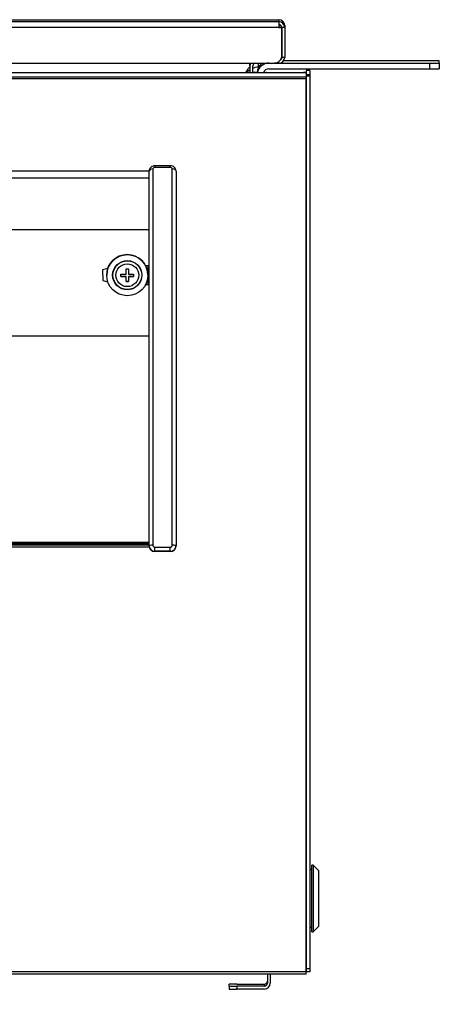
# Model space of a CAD drawing. Units: inches. Extents: x -46 to 114, y -101 to 77.
# Drawn here: x -19 to -14, y -39 to -27 of the extents above; entities that cross this region are included whole.
import ezdxf
from ezdxf.enums import TextEntityAlignment as Align

# ---------------------------------------------------------------- set-up
doc = ezdxf.new("R2010")
doc.units = ezdxf.units.IN
doc.header["$MEASUREMENT"] = 0
for name, color, linetype in [('12322', 7, 'Continuous'), ('12409', 7, 'Continuous'), ('200887', 7, 'Continuous'), ('202275', 7, 'Continuous'), ('202720', 7, 'Continuous'), ('203347', 7, 'Continuous'), ('204405', 7, 'Continuous'), ('204408', 7, 'Continuous'), ('207005', 7, 'Continuous'), ('3981-0028', 7, 'Continuous'), ('3985-9107', 7, 'Continuous'), ('3990-0035', 7, 'Continuous'), ('Default', 7, 'Continuous')]:
    doc.layers.add(name, color=color, linetype=linetype)
doc.styles.add('SEACAD_Solid_Edge_ANSI', font='seans.ttf')
doc.dimstyles.new('ANSI_(inch)', dxfattribs={"dimtxt": 1.25, "dimasz": 1.25, "dimexe": 0.625, "dimexo": 0.625, "dimtad": 0, "dimtih": 1, "dimtoh": 1, "dimzin": 4, "dimdsep": 46, "dimtxsty": 'SEACAD_Solid_Edge_ANSI', "dimblk1": '_SE_FILLED', "dimblk2": '_SE_FILLED', "dimsah": 1, "dimcen": 0.625, "dimadec": 0, "dimazin": 0, "dimtfac": 1, "dimtofl": 0, "dimtmove": 0, "dimatfit": 3, "dimfxl": 1, "dimtolj": 1, "dimtzin": 4, "dimarcsym": 0})

# ---------------------------------------------------------------- blocks, each defined once
blk = doc.blocks.new('SE3')
at = {"layer": '12322', "color": 7, "linetype": 'Continuous'}
for p, q in [((-15.712, -37.708), (-15.713, -37.708)), ((-15.638, -37.708), (-15.664, -37.708)), ((-15.638, -38.512), (-15.638, -37.647)), ((-15.623, -37.647), (-15.638, -37.647)), ((-15.623, -37.647), (-15.623, -38.512)), ((-15.548, -37.722), (-15.623, -37.647)), ((-15.548, -38.437), (-15.548, -37.722)), ((-15.713, -38.451), (-15.712, -38.451)), ((-15.664, -38.451), (-15.638, -38.451)), ((-15.623, -38.512), (-15.548, -38.437)), ((-15.638, -38.512), (-15.623, -38.512))]:
    blk.add_line(p, q, dxfattribs=at)
at = {"layer": '12409', "color": 7, "linetype": 'Continuous'}
for p, q in [((-17.701, -28.608), (-17.701, -33.494)), ((-17.676, -28.588), (-17.676, -28.567)), ((-17.476, -28.567), (-17.676, -28.567)), ((-17.476, -28.588), (-17.676, -28.588)), ((-17.476, -28.588), (-17.476, -28.567)), ((-17.451, -33.494), (-17.451, -28.608)), ((-17.751, -33.497), (-17.751, -28.637)), ((-17.401, -28.637), (-17.401, -33.497)), ((-17.751, -33.501), (-17.751, -33.497)), ((-17.676, -33.52), (-17.476, -33.52)), ((-17.676, -33.572), (-17.676, -33.52)), ((-17.676, -33.572), (-17.676, -33.576)), ((-17.476, -33.572), (-17.676, -33.572)), ((-17.476, -33.576), (-17.676, -33.576)), ((-17.476, -33.572), (-17.476, -33.52)), ((-17.476, -33.576), (-17.476, -33.572)), ((-17.401, -33.497), (-17.401, -33.501))]:
    blk.add_line(p, q, dxfattribs=at)
for centre, radius, start, end in [((-17.472, -28.638), 0.0707, 0.4006, 93.0423), ((-17.676, -33.497), 0.0749, 180.1222, 270.1072), ((-17.676, -33.501), 0.075, 180.0115, 269.9953), ((-17.676, -33.494), 0.0251, 179.8851, 269.8352), ((-17.476, -33.494), 0.0251, 270.1213, 0.1584), ((-17.476, -33.497), 0.0748, 269.8801, 359.8905), ((-17.476, -33.501), 0.075, 270.0047, 359.9885)]:
    blk.add_arc(centre, radius, start, end, dxfattribs=at)
for centre, major_axis, ratio, start_param, end_param in [((-17.701, -28.637), (0.05, 0), 0.576545, 1.570796, 3.141593), ((-17.451, -28.637), (-0.05, 0), 0.576545, 3.141593, 4.712389), ((-17.701, -33.497), (-0.05, 0), 0.059051, 4.712389, 6.283185), ((-17.451, -33.497), (0.05, 0), 0.059051, 0, 1.570796)]:
    blk.add_ellipse(centre, major_axis=major_axis, ratio=ratio, start_param=start_param, end_param=end_param, dxfattribs=at)
for points, knots in [([(-17.676, -28.567), (-17.685, -28.567), (-17.701, -28.569), (-17.724, -28.581), (-17.741, -28.6), (-17.75, -28.62), (-17.75, -28.632), (-17.75, -28.637)], [0, 0, 0, 0, 0.208633, 0.448312, 0.659222, 0.867298, 1, 1, 1, 1]), ([(-17.676, -28.588), (-17.679, -28.588), (-17.683, -28.588), (-17.689, -28.59), (-17.692, -28.592), (-17.698, -28.598), (-17.701, -28.603), (-17.701, -28.608)], [0, 0, 0, 0, 0.25, 0.25, 0.5, 0.5, 1, 1, 1, 1]), ([(-17.451, -28.608), (-17.451, -28.606), (-17.452, -28.603), (-17.454, -28.598), (-17.456, -28.596), (-17.463, -28.59), (-17.47, -28.588), (-17.476, -28.588)], [0, 0, 0, 0, 0.25, 0.25, 0.5, 0.5, 1, 1, 1, 1])]:
    blk.add_open_spline(points, degree=3, knots=knots, dxfattribs=at)
at = {"layer": '200887', "color": 7, "linetype": 'Continuous'}
for p, q in [((-27.495, -26.67), (-16.066, -26.67)), ((-16.066, -26.696), (-27.495, -26.696)), ((-16.066, -26.67), (-16.066, -26.696)), ((-16.066, -26.696), (-16.066, -26.771)), ((-16.066, -26.771), (-27.495, -26.771)), ((-16.066, -26.745), (-16.039, -26.745)), ((-16.066, -26.745), (-16.039, -26.745)), ((-16.066, -26.771), (-16.028, -26.771)), ((-16.066, -26.771), (-16.028, -26.771)), ((-16.028, -26.769), (-16.028, -26.771)), ((-16.028, -26.771), (-16.028, -26.771)), ((-15.991, -26.771), (-16.028, -26.771)), ((-16.028, -26.771), (-16.028, -27.159)), ((-15.991, -26.771), (-16.028, -26.771)), ((-16.028, -26.771), (-16.028, -26.771)), ((-16.028, -27.134), (-16.028, -26.771)), ((-15.991, -26.745), (-15.991, -26.771)), ((-15.991, -26.745), (-15.991, -26.745)), ((-15.991, -26.771), (-15.991, -27.159)), ((-15.991, -26.771), (-15.991, -26.771)), ((-16.066, -27.234), (-16.066, -27.212)), ((-15.991, -27.159), (-16.028, -27.159)), ((-27.432, -27.234), (-16.128, -27.234)), ((-16.442, -27.271), (-16.442, -27.245)), ((-16.442, -27.271), (-16.442, -27.358)), ((-16.405, -27.358), (-16.405, -27.271)), ((-16.066, -27.234), (-16.124, -27.234))]:
    blk.add_line(p, q, dxfattribs=at)
for centre, radius, start, end in [((-16.066, -26.745), 0.075, 0, 90), ((-16.066, -26.771), 0.075, 0, 90), ((-16.066, -26.771), 0.0375, 0, 90), ((-16.128, -27.134), 0.1, 270, 0), ((-16.066, -27.159), 0.075, 270, 0), ((-16.066, -27.159), 0.0375, 301.7639, 0), ((-16.066, -27.132), 0.0375, 356.193, 0), ((-16.367, -27.271), 0.075, 150.3759, 180), ((-16.367, -27.271), 0.0375, 98.6534, 180)]:
    blk.add_arc(centre, radius, start, end, dxfattribs=at)
at = {"layer": '202275', "color": 7, "linetype": 'Continuous'}
for p, q in [((-14.109, -27.203), (-16.005, -27.203)), ((-13.984, -27.234), (-13.984, -27.204)), ((-16.332, -27.282), (-16.332, -27.234)), ((-16.332, -27.282), (-16.324, -27.282)), ((-16.197, -27.234), (-14.109, -27.234)), ((-16.197, -27.309), (-14.109, -27.309)), ((-14.109, -27.309), (-14.109, -27.234)), ((-13.984, -27.234), (-13.984, -27.309)), ((-16.501, -27.358), (-26.94, -27.358)), ((-16.501, -27.358), (-16.501, -27.358)), ((-16.347, -27.358), (-16.347, -27.358))]:
    blk.add_line(p, q, dxfattribs=at)
for centre, radius, start, end in [((-16.197, -27.358), 0.15, 122.7119, 180.0159), ((-16.197, -27.384), 0.15, 90, 170.0266), ((-16.197, -27.384), 0.075, 90, 159.7338)]:
    blk.add_arc(centre, radius, start, end, dxfattribs=at)
for centre, major_axis, start_param, end_param in [((-14.109, -27.204), (0.125, 0), 0, 1.570796), ((-14.109, -27.234), (-0.125, 0), 1.570796, 3.141593), ((-14.109, -27.309), (0.125, 0), 4.712389, 6.283185)]:
    blk.add_ellipse(centre, major_axis=major_axis, ratio=0.001898, start_param=start_param, end_param=end_param, dxfattribs=at)
for points, knots in [([(-16.501, -27.358), (-16.487, -27.338), (-16.473, -27.319), (-16.453, -27.293), (-16.448, -27.287), (-16.442, -27.28)], [0, 0, 0, 0, 0.25, 0.25, 0.3466792, 0.3466792, 0.3466792, 0.3466792]), ([(-16.501, -27.358), (-16.487, -27.348), (-16.473, -27.338), (-16.453, -27.325), (-16.448, -27.322), (-16.442, -27.319)], [0, 0, 0, 0, 0.25, 0.25, 0.3467935, 0.3467935, 0.3467935, 0.3467935]), ([(-16.405, -27.299), (-16.395, -27.295), (-16.384, -27.291), (-16.36, -27.284), (-16.346, -27.283), (-16.332, -27.282)], [0.5678343, 0.5678343, 0.5678343, 0.5678343, 0.75, 0.75, 1, 1, 1, 1])]:
    blk.add_open_spline(points, degree=3, knots=knots, dxfattribs=at)
at = {"layer": '202720', "color": 7, "linetype": 'Continuous'}
for p, q in [((-16.488, -27.349), (-16.442, -27.349)), ((-16.488, -27.349), (-16.442, -27.349)), ((-16.405, -27.349), (-16.346, -27.349)), ((-16.405, -27.349), (-16.346, -27.349))]:
    blk.add_line(p, q, dxfattribs=at)
at = {"layer": '203347', "color": 7, "linetype": 'Continuous'}
for p, q in [((-16.229, -27.354), (-15.748, -27.354)), ((-16.229, -27.354), (-15.748, -27.354)), ((-16.229, -27.354), (-16.229, -27.354)), ((-15.748, -27.354), (-15.748, -27.358)), ((-15.664, -27.33), (-15.712, -27.33)), ((-15.712, -27.33), (-15.712, -27.384)), ((-15.712, -27.33), (-15.712, -27.33)), ((-15.664, -27.33), (-15.712, -27.33)), ((-15.664, -27.33), (-15.664, -27.33)), ((-15.664, -27.33), (-15.664, -27.384)), ((-15.712, -27.384), (-15.712, -27.405)), ((-15.664, -27.384), (-15.712, -27.384)), ((-15.712, -27.405), (-15.712, -38.995)), ((-15.664, -27.405), (-15.712, -27.405)), ((-15.664, -27.384), (-15.664, -27.405)), ((-15.664, -27.405), (-15.664, -38.995)), ((-15.712, -38.995), (-15.712, -39.03)), ((-15.664, -38.995), (-15.712, -38.995)), ((-15.664, -39.03), (-15.712, -39.03)), ((-15.664, -38.995), (-15.664, -39.03))]:
    blk.add_line(p, q, dxfattribs=at)
for end in [118.9541, 119.3116]:
    blk.add_arc((-16.229, -27.384), 0.03, 90, end, dxfattribs=at)
for centre, major_axis, start_param, end_param in [((-15.748, -27.354), (0.084, 0), 1.127885, 1.570796), ((-15.748, -27.354), (0.036, 0), 0, 1.570796), ((-15.748, -39.026), (-0.036, 0), 3.141593, 3.372875)]:
    blk.add_ellipse(centre, major_axis=major_axis, ratio=0.001898, start_param=start_param, end_param=end_param, dxfattribs=at)
at = {"layer": '204405', "color": 7, "linetype": 'Continuous'}
for p, q in [((-15.713, -27.358), (-27.717, -27.358)), ((-15.713, -27.358), (-27.717, -27.358)), ((-15.713, -27.417), (-27.717, -27.417)), ((-15.713, -27.438), (-27.717, -27.438)), ((-15.713, -27.358), (-15.713, -27.358)), ((-15.713, -27.358), (-15.713, -27.417)), ((-15.713, -27.417), (-15.713, -27.438)), ((-15.713, -39.031), (-15.713, -27.438)), ((-25.618, -28.631), (-17.75, -28.631)), ((-25.617, -28.724), (-17.751, -28.724)), ((-25.617, -29.393), (-17.751, -29.393)), ((-25.617, -33.49), (-17.751, -33.49)), ((-25.618, -33.514), (-17.75, -33.514)), ((-15.713, -39.031), (-27.717, -39.031)), ((-15.713, -39.064), (-27.717, -39.064)), ((-15.713, -39.064), (-15.713, -39.031))]:
    blk.add_line(p, q, dxfattribs=at)
at = {"layer": '204408', "color": 7, "linetype": 'Continuous'}
for p, q in [((-21.183, -30.774), (-17.751, -30.774)), ((-25.617, -33.452), (-17.751, -33.452)), ((-17.751, -33.473), (-25.617, -33.473))]:
    blk.add_line(p, q, dxfattribs=at)
at = {"layer": '207005', "color": 7, "linetype": 'Continuous'}
for p, q in [((-16.215, -39.064), (-16.215, -39.18)), ((-16.178, -39.064), (-16.178, -39.18)), ((-16.713, -39.217), (-16.713, -39.191)), ((-16.713, -39.217), (-16.713, -39.255)), ((-16.613, -39.191), (-16.253, -39.191)), ((-16.613, -39.217), (-16.613, -39.255)), ((-16.253, -39.217), (-16.613, -39.217)), ((-16.253, -39.217), (-16.253, -39.191)), ((-16.253, -39.255), (-16.613, -39.255))]:
    blk.add_line(p, q, dxfattribs=at)
for centre, radius in [((-16.253, -39.154), 0.0375), ((-16.253, -39.18), 0.0375), ((-16.253, -39.18), 0.075)]:
    blk.add_arc(centre, radius, 270, 0, dxfattribs=at)
for centre, start_param, end_param in [((-16.613, -39.191), 1.570796, 3.141593), ((-16.613, -39.217), 3.141593, 4.712389), ((-16.613, -39.255), 3.141593, 4.712389)]:
    blk.add_ellipse(centre, major_axis=(0.1, 0), ratio=0.001898, start_param=start_param, end_param=end_param, dxfattribs=at)
at = {"layer": '3981-0028', "color": 7, "linetype": 'Continuous'}
for p, q in [((-18.302, -29.987), (-18.302, -29.987)), ((-17.767, -29.987), (-17.767, -29.987))]:
    blk.add_line(p, q, dxfattribs=at)
for radius in [0.267, 0.19, 0.187]:
    blk.add_circle((-18.034, -29.987), radius, dxfattribs=at)
blk.add_arc((-18.034, -29.987), 0.267, 0.0001, 179.9999, dxfattribs=at)
at = {"layer": '3985-9107', "color": 7, "linetype": 'Continuous'}
for p, q in [((-18.049, -29.972), (-18.049, -29.906)), ((-18.049, -29.906), (-18.019, -29.906)), ((-18.019, -29.906), (-18.019, -29.972)), ((-18.116, -30.002), (-18.116, -29.972)), ((-18.116, -29.972), (-18.049, -29.972)), ((-18.049, -30.002), (-18.116, -30.002)), ((-18.116, -30.002), (-18.049, -30.002)), ((-18.049, -30.069), (-18.049, -30.002)), ((-18.049, -30.002), (-18.049, -30.002)), ((-18.019, -29.972), (-17.952, -29.972)), ((-17.952, -30.002), (-18.019, -30.002)), ((-18.019, -30.002), (-18.019, -30.069)), ((-18.019, -30.002), (-18.019, -30.002)), ((-18.019, -30.002), (-17.952, -30.002)), ((-17.952, -29.972), (-17.952, -30.002)), ((-18.019, -30.069), (-18.049, -30.069)), ((-18.049, -30.069), (-18.019, -30.069))]:
    blk.add_line(p, q, dxfattribs=at)
blk.add_circle((-18.034, -29.987), 0.148, dxfattribs=at)
at = {"layer": '3990-0035', "color": 7, "linetype": 'Continuous'}
for p, q in [((-18.287, -29.899), (-18.354, -29.917)), ((-18.287, -29.899), (-18.354, -29.917)), ((-17.762, -29.864), (-17.797, -29.864)), ((-17.762, -29.864), (-17.797, -29.864)), ((-17.762, -30.109), (-17.762, -29.864)), ((-18.354, -29.917), (-18.354, -29.917)), ((-18.354, -29.917), (-18.353, -30.056)), ((-18.353, -30.056), (-18.287, -30.074)), ((-17.797, -30.109), (-17.762, -30.109))]:
    blk.add_line(p, q, dxfattribs=at)
for centre, major_axis, start_param, end_param in [((-17.762, -29.863), (-0.0856, 0), 1.570796, 1.692199), ((-17.762, -29.863), (-0.0591, 0), 1.570796, 1.747158), ((-17.762, -30.109), (0.0856, 0), 4.712389, 4.833792)]:
    blk.add_ellipse(centre, major_axis=major_axis, ratio=0.001898, start_param=start_param, end_param=end_param, dxfattribs=at)
blk = doc.blocks.new('DMBLK32')
at = {"layer": 'Default', "linetype": 'Continuous'}
for points in [[(-26.467, -43.871), (-26.467, -43.455), (-27.717, -43.663)], [(-16.914, -43.871), (-15.664, -43.663), (-16.914, -43.455)]]:
    blk.add_hatch(color=7, dxfattribs=at).paths.add_polyline_path(points)
at = {"layer": 'Default', "color": 7, "linetype": 'Continuous'}
for p, q in [((-15.664, -39.62), (-15.664, -44.288)), ((-27.717, -39.656), (-27.717, -44.288)), ((-27.717, -43.663), (-24.09, -43.663)), ((-19.291, -43.663), (-15.664, -43.663))]:
    blk.add_line(p, q, dxfattribs=at)
at = {"layer": 'Default', "color": 7, "linetype": 'Continuous', "style": 'SEACAD_Solid_Edge_ANSI'}
blk.add_text('12.05', height=1.25, dxfattribs=at).set_placement((-23.653, -43.038), align=Align.TOP_LEFT)
blk = doc.blocks.new('_SE_FILLED')
at = {"color": 0}
blk.add_line((0, 0), (-1, 0), dxfattribs=at)
blk.add_solid([(0, 0), (-1, -0.1665), (-1, 0.1665), (0, 0)], dxfattribs=at)

msp = doc.modelspace()

# ---------------------------------------------------------------- block references
at = {"layer": 'Default'}
msp.add_blockref('SE3', (0, 0), dxfattribs=at)

# ---------------------------------------------------------------- dimensions: what is measured, and where the dimension line sits
at = {"layer": 'Default', "color": 7, "linetype": 'Continuous'}
dim = msp.add_linear_dim(base=(-27.717, -43.663), p1=(-27.717, -39.031), p2=(-15.664, -38.995), angle=0.1692, text='\\A1;<>\\P ', dimstyle='ANSI_(inch)', dxfattribs=at)
dim.commit()
dim.dimension.update_dxf_attribs({"geometry": 'DMBLK32', "text_midpoint": (-21.691, -43.663), "dimtype": 161})

doc.saveas('drawing.dxf')
